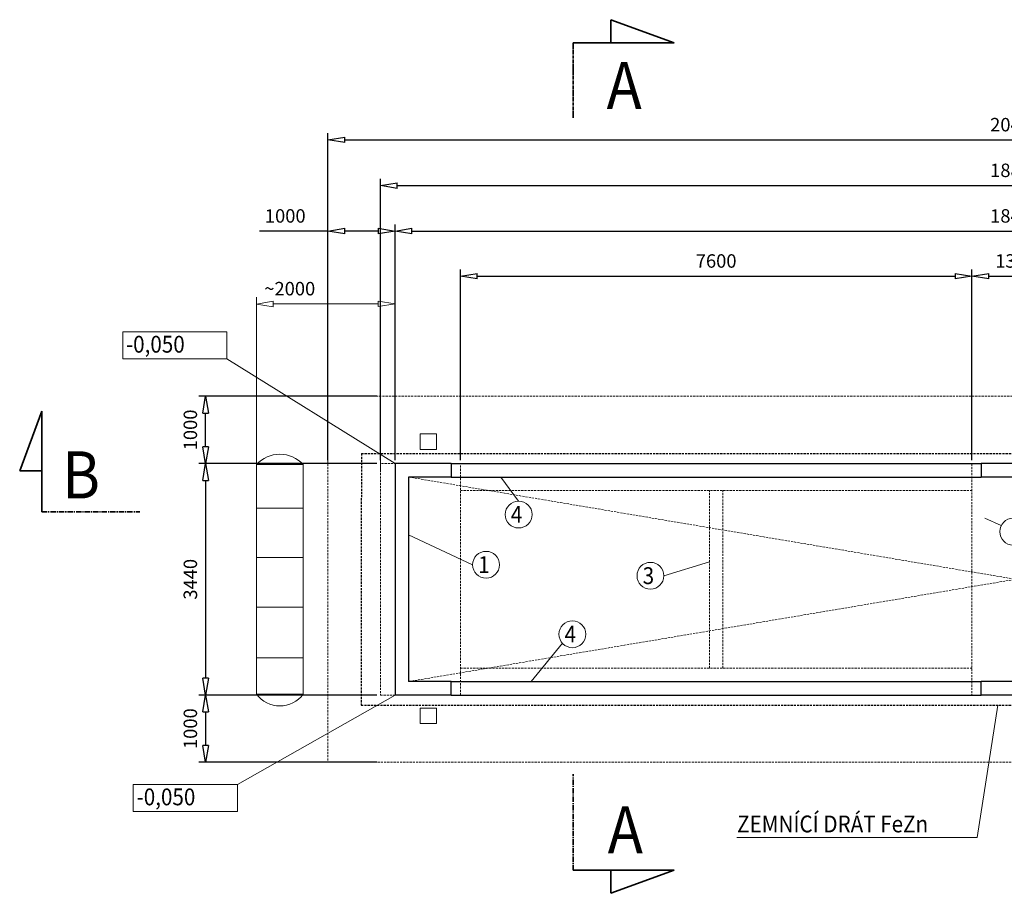
# Model space of a CAD drawing. Units: millimetres. Extents: x -23023 to -7212, y -3500 to 3491.
# Drawn here: x -12091 to -10628, y -2176 to -877 of the extents above; entities that cross this region are included whole.
import ezdxf

# ---------------------------------------------------------------- set-up
doc = ezdxf.new("R2010")
doc.units = ezdxf.units.MM
doc.header["$LTSCALE"] = 0.25
for name, pattern in [('CENTER', [50.800000000000004, 31.75, -6.35, 6.35, -6.35]), ('CONTINOUS', [0]), ('DASHED', [19.049999999999997, 12.7, -6.35])]:
    doc.linetypes.add(name, pattern=pattern)
doc.layers.get('0').update_dxf_attribs({"lineweight": 9})
doc.layers.add('1', color=7, linetype='Continuous')
for name, color, linetype, lineweight in [('HHP-VAHA', 152, 'CONTINOUS', 35), ('OBRYSY', 7, 'Continuous', 15), ('REZY', 1, 'Continuous', 35)]:
    doc.layers.add(name, color=color, linetype=linetype, lineweight=lineweight)
doc.styles.add('ROMANS', font='romans', dxfattribs={"width": 0.9})
doc.styles.get("Standard").update_dxf_attribs({"font": 'txt.shx', "height": 20})
doc.dimstyles.new('ISO-25', dxfattribs={"dimtxt": 2, "dimasz": 25, "dimexe": 10, "dimexo": 5, "dimgap": 10, "dimtad": 1, "dimdec": 0, "dimlfac": 10, "dimtxsty": 'Standard', "dimblk": 'CLOSEDBLANK', "dimcen": 25, "dimadec": 0, "dimazin": 0, "dimtfac": 1, "dimtdec": 0, "dimtmove": 0, "dimatfit": 3, "dimldrblk": 'CLOSEDBLANK', "dimfxl": 0, "dimarcsym": 0})

# ---------------------------------------------------------------- blocks, each defined once
blk = doc.blocks.new('_ClosedBlank')
at = {"color": 0, "lineweight": -2}
for p, q in [((-1, 0.1666666666666667), (0, 0)), ((-1, 0.1666666666666667), (-1, -0.1666666666666667)), ((0, 0), (-1, -0.1666666666666667))]:
    blk.add_line(p, q, dxfattribs=at)
blk = doc.blocks.new('*D70')
at = {"color": 0, "lineweight": -2, "ltscale": 0.1}
for p, q in [((-11436.44402855316, -1532.121272015078), (-11436.44402855316, -1248.606379088378)), ((-10676.44402856713, -1532.121272105097), (-10676.44402856713, -1248.606379088378)), ((-11411.44402855316, -1258.606379088378), (-10701.44402856713, -1258.606379088378))]:
    blk.add_line(p, q, dxfattribs=at)
at = {"layer": 'Defpoints', "color": 0, "ltscale": 0.1}
for p in [(-10676.44402856713, -1258.606379088378), (-11436.44402855316, -1537.121272015078), (-10676.44402856713, -1537.121272105097)]:
    blk.add_point(p, dxfattribs=at)
at = {"color": 0, "lineweight": -2, "ltscale": 0.1, "xscale": 25, "yscale": 25, "zscale": 25, "rotation": 180}
blk.add_blockref('_ClosedBlank', (-11436.44402855316, -1258.606379088378), dxfattribs=at)
at = {"color": 0, "lineweight": -2, "ltscale": 0.1, "xscale": 25, "yscale": 25, "zscale": 25}
blk.add_blockref('_ClosedBlank', (-10676.44402856713, -1258.606379088378), dxfattribs=at)
at = {"color": 0, "ltscale": 0.1, "insert": (-11056.44402856015, -1238.606379088378), "char_height": 20, "attachment_point": 5}
blk.add_mtext('7600', dxfattribs=at)
blk = doc.blocks.new('*D71')
at = {"color": 0, "lineweight": -2, "ltscale": 0.1}
for p, q in [((-10676.44402856713, -1532.121271387676), (-10676.44402856713, -1248.606379088378)), ((-10546.44402857994, -1532.121271398675), (-10546.44402857994, -1248.606379088378)), ((-10651.44402856713, -1258.606379088378), (-10571.44402857994, -1258.606379088378))]:
    blk.add_line(p, q, dxfattribs=at)
at = {"layer": 'Defpoints', "color": 0, "ltscale": 0.1}
for p in [(-10546.44402857994, -1258.606379088378), (-10676.44402856713, -1537.121271387676), (-10546.44402857994, -1537.121271398675)]:
    blk.add_point(p, dxfattribs=at)
at = {"color": 0, "lineweight": -2, "ltscale": 0.1, "xscale": 25, "yscale": 25, "zscale": 25, "rotation": 180}
blk.add_blockref('_ClosedBlank', (-10676.44402856713, -1258.606379088378), dxfattribs=at)
at = {"color": 0, "lineweight": -2, "ltscale": 0.1, "xscale": 25, "yscale": 25, "zscale": 25}
blk.add_blockref('_ClosedBlank', (-10546.44402857994, -1258.606379088378), dxfattribs=at)
at = {"color": 0, "ltscale": 0.1, "insert": (-10611.44402857353, -1238.606379088378), "char_height": 20, "attachment_point": 5}
blk.add_mtext('1300', dxfattribs=at)
blk = doc.blocks.new('*D81')
at = {"color": 0, "lineweight": -2, "ltscale": 0.1}
for p, q in [((-11560.4440285546, -1437.12127200926), (-11825.17045310874, -1437.12127200926)), ((-11815.17045310874, -1512.121271247978), (-11815.17045310874, -1462.12127200926)), ((-11560.44402854757, -1537.121271247978), (-11825.17045310874, -1537.121271247978))]:
    blk.add_line(p, q, dxfattribs=at)
at = {"layer": 'Defpoints', "color": 0, "ltscale": 0.1}
for p in [(-11815.17045310874, -1437.12127200926), (-11555.4440285546, -1437.12127200926), (-11555.44402854757, -1537.121271247978)]:
    blk.add_point(p, dxfattribs=at)
at = {"color": 0, "lineweight": -2, "ltscale": 0.1, "xscale": 25, "yscale": 25, "zscale": 25}
for p, rotation in [((-11815.17045310874, -1437.12127200926), 90), ((-11815.17045310874, -1537.121271247978), 270)]:
    blk.add_blockref('_ClosedBlank', p, dxfattribs=dict(at, rotation=rotation))
at = {"color": 0, "ltscale": 0.1, "insert": (-11835.17045310874, -1487.121271628621), "char_height": 20, "attachment_point": 5, "rotation": 90}
blk.add_mtext('1000', dxfattribs=at)
blk = doc.blocks.new('*D82')
at = {"color": 0, "lineweight": -2, "ltscale": 0.1}
for p, q in [((-11560.44402854757, -1537.121271247978), (-11825.1704527919, -1537.121271247978)), ((-11815.1704527919, -1562.121271247978), (-11815.1704527919, -1856.121271288956)), ((-11560.44402858832, -1881.121271288956), (-11825.1704527919, -1881.121271288956))]:
    blk.add_line(p, q, dxfattribs=at)
at = {"layer": 'Defpoints', "color": 0, "ltscale": 0.1}
for p in [(-11555.44402854757, -1537.121271247978), (-11815.1704527919, -1881.121271288956), (-11555.44402858832, -1881.121271288956)]:
    blk.add_point(p, dxfattribs=at)
at = {"color": 0, "lineweight": -2, "ltscale": 0.1, "xscale": 25, "yscale": 25, "zscale": 25}
for p, rotation in [((-11815.1704527919, -1537.121271247978), 90), ((-11815.1704527919, -1881.121271288956), 270)]:
    blk.add_blockref('_ClosedBlank', p, dxfattribs=dict(at, rotation=rotation))
at = {"color": 0, "ltscale": 0.1, "insert": (-11835.1704527919, -1709.121271268469), "char_height": 20, "attachment_point": 5, "rotation": 90}
blk.add_mtext('3440', dxfattribs=at)
blk = doc.blocks.new('*D83')
at = {"color": 0, "lineweight": -2, "ltscale": 0.1}
for p, q in [((-11560.44402858832, -1881.121271288956), (-11825.17045287513, -1881.121271288956)), ((-11815.17045287513, -1906.121271288956), (-11815.17045287513, -1956.121270869861)), ((-11560.44402858832, -1981.121270869861), (-11825.17045287513, -1981.121270869861))]:
    blk.add_line(p, q, dxfattribs=at)
at = {"layer": 'Defpoints', "color": 0, "ltscale": 0.1}
for p in [(-11555.44402858832, -1881.121271288956), (-11815.17045287513, -1981.121270869861), (-11555.44402858832, -1981.121270869861)]:
    blk.add_point(p, dxfattribs=at)
at = {"color": 0, "lineweight": -2, "ltscale": 0.1, "xscale": 25, "yscale": 25, "zscale": 25}
for p, rotation in [((-11815.17045287513, -1881.121271288956), 90), ((-11815.17045287513, -1981.121270869861), 270)]:
    blk.add_blockref('_ClosedBlank', p, dxfattribs=dict(at, rotation=rotation))
at = {"color": 0, "ltscale": 0.1, "insert": (-11835.17045287513, -1931.12127107941), "char_height": 20, "attachment_point": 5, "rotation": 90}
blk.add_mtext('1000', dxfattribs=at)
blk = doc.blocks.new('*D99')
at = {"color": 0, "lineweight": -2, "ltscale": 0.1}
for p, q in [((-11533.44402849216, -1532.121271247978), (-11533.44402849216, -1181.616176960065)), ((-9689.44402828238, -1532.121273164365), (-9689.44402828238, -1181.616176960065)), ((-11508.44402849216, -1191.616176960065), (-9714.44402828238, -1191.616176960065))]:
    blk.add_line(p, q, dxfattribs=at)
at = {"layer": 'Defpoints', "color": 0, "ltscale": 0.1}
for p in [(-9689.44402828238, -1191.616176960065), (-11533.44402849216, -1537.121271247978), (-9689.44402828238, -1537.121273164365)]:
    blk.add_point(p, dxfattribs=at)
at = {"color": 0, "lineweight": -2, "ltscale": 0.1, "xscale": 25, "yscale": 25, "zscale": 25, "rotation": 180}
blk.add_blockref('_ClosedBlank', (-11533.44402849216, -1191.616176960065), dxfattribs=at)
at = {"color": 0, "lineweight": -2, "ltscale": 0.1, "xscale": 25, "yscale": 25, "zscale": 25}
blk.add_blockref('_ClosedBlank', (-9689.44402828238, -1191.616176960065), dxfattribs=at)
at = {"color": 0, "ltscale": 0.1, "insert": (-10611.44402838727, -1171.616176960065), "char_height": 20, "attachment_point": 5}
blk.add_mtext('18440', dxfattribs=at)
blk = doc.blocks.new('*D101')
at = {"color": 0, "lineweight": -2, "ltscale": 0.1}
for p, q in [((-11633.44402847765, -1532.121271247978), (-11633.44402847765, -1181.616176960065)), ((-11533.44402849216, -1532.121271247978), (-11533.44402849216, -1181.616176960065)), ((-11633.44402847765, -1191.616176960065), (-11735.11069514432, -1191.616176960065)), ((-11558.44402849216, -1191.616176960065), (-11608.44402847765, -1191.616176960065))]:
    blk.add_line(p, q, dxfattribs=at)
at = {"layer": 'Defpoints', "color": 0, "ltscale": 0.1}
for p in [(-11633.44402847765, -1191.616176960065), (-11633.44402847765, -1537.121271247978), (-11533.44402849216, -1537.121271247978)]:
    blk.add_point(p, dxfattribs=at)
at = {"color": 0, "lineweight": -2, "ltscale": 0.1, "xscale": 25, "yscale": 25, "zscale": 25, "rotation": 180}
blk.add_blockref('_ClosedBlank', (-11633.44402847765, -1191.616176960065), dxfattribs=at)
at = {"color": 0, "lineweight": -2, "ltscale": 0.1, "xscale": 25, "yscale": 25, "zscale": 25}
blk.add_blockref('_ClosedBlank', (-11533.44402849216, -1191.616176960065), dxfattribs=at)
at = {"color": 0, "ltscale": 0.1, "insert": (-11696.77736181098, -1171.616176960065), "char_height": 20, "attachment_point": 5}
blk.add_mtext('1000', dxfattribs=at)
blk = doc.blocks.new('*D102')
at = {"color": 0, "lineweight": -2, "ltscale": 0.1}
for p, q in [((-11633.44402844478, -1432.12127200926), (-11633.44402844478, -1045.989397078905)), ((-9589.444028636583, -1432.12127200926), (-9589.444028636583, -1045.989397078905)), ((-11608.44402844478, -1055.989397078905), (-9614.444028636583, -1055.989397078905))]:
    blk.add_line(p, q, dxfattribs=at)
at = {"layer": 'Defpoints', "color": 0, "ltscale": 0.1}
for p in [(-9589.444028636583, -1055.989397078905), (-11633.44402844478, -1437.12127200926), (-9589.444028636583, -1437.12127200926)]:
    blk.add_point(p, dxfattribs=at)
at = {"color": 0, "lineweight": -2, "ltscale": 0.1, "xscale": 25, "yscale": 25, "zscale": 25, "rotation": 180}
blk.add_blockref('_ClosedBlank', (-11633.44402844478, -1055.989397078905), dxfattribs=at)
at = {"color": 0, "lineweight": -2, "ltscale": 0.1, "xscale": 25, "yscale": 25, "zscale": 25}
blk.add_blockref('_ClosedBlank', (-9589.444028636583, -1055.989397078905), dxfattribs=at)
at = {"color": 0, "ltscale": 0.1, "insert": (-10611.44402854068, -1035.989397078905), "char_height": 20, "attachment_point": 5}
blk.add_mtext('20440', dxfattribs=at)
blk = doc.blocks.new('*D156')
at = {"color": 0, "lineweight": -2, "ltscale": 0.1}
for p, q in [((-11555.44402854757, -1532.121271247978), (-11555.44402854757, -1113.876886167458)), ((-11530.44402854757, -1123.876886167458), (-9692.444028616957, -1123.876886167458)), ((-9667.444028616957, -1532.12127213991), (-9667.444028616957, -1113.876886167458))]:
    blk.add_line(p, q, dxfattribs=at)
at = {"layer": 'Defpoints', "color": 0, "ltscale": 0.1}
for p in [(-9667.444028616957, -1123.876886167458), (-11555.44402854757, -1537.121271247978), (-9667.444028616957, -1537.12127213991)]:
    blk.add_point(p, dxfattribs=at)
at = {"color": 0, "lineweight": -2, "ltscale": 0.1, "xscale": 25, "yscale": 25, "zscale": 25, "rotation": 180}
blk.add_blockref('_ClosedBlank', (-11555.44402854757, -1123.876886167458), dxfattribs=at)
at = {"color": 0, "lineweight": -2, "ltscale": 0.1, "xscale": 25, "yscale": 25, "zscale": 25}
blk.add_blockref('_ClosedBlank', (-9667.444028616957, -1123.876886167458), dxfattribs=at)
at = {"color": 0, "ltscale": 0.1, "insert": (-10611.44402858227, -1103.876886167458), "char_height": 20, "attachment_point": 5}
blk.add_mtext('18880', dxfattribs=at)

msp = doc.modelspace()

# ---------------------------------------------------------------- linework, layer by layer
at = {"ltscale": 0.1}
for p, q in [((-11739.47629564756, -1540.832977312639), (-11739.47629564756, -1289.727190047056)), ((-11714.47629564756, -1299.727190047056), (-11558.4440284842, -1299.727190047056)), ((-11739.47629564756, -1304.727190047056), (-11739.47629564756, -1547.121272658264)), ((-11555.44402854757, -1304.727190047056), (-11555.44402854757, -1547.121272658264))]:
    msp.add_line(p, q, dxfattribs=at)
at = {"layer": '1', "linetype": 'DASHED'}
for p, q in [((-11583.64911277886, -1522.12127194647), (-11583.94402858674, -1896.121270683596)), ((-11583.64911277886, -1522.12127194647), (-9638.944028645312, -1522.12127194647)), ((-11583.94402858674, -1896.121270683596), (-9638.944028644271, -1896.121270678171))]:
    msp.add_line(p, q, dxfattribs=at)
at = {"layer": 'HHP-VAHA', "linetype": 'DASHED', "lineweight": 15}
for p, q in [((-11555.44402854757, -1537.121271247978), (-11555.44402858832, -1881.121271288956)), ((-11436.44402854734, -1537.12127134111), (-11555.44402854757, -1537.121271247978)), ((-11436.44402858809, -1881.121271335522), (-11436.44402855316, -1537.12127134111)), ((-10676.44402856713, -1537.121271387676), (-10676.44402860788, -1881.121271428654)), ((-11470.13474107995, -1557.12127131317), (-10710.1347410881, -1557.121271406303)), ((-11436.44402849495, -1577.121271331797), (-10676.4440285031, -1577.121271401646)), ((-11066.44402866259, -1841.121270832608), (-11066.44402851125, -1577.121271378363)), ((-11046.44402867307, -1841.121270832608), (-11046.44402851591, -1577.121271378363)), ((-11436.44402872778, -1841.121270227248), (-10676.44402873011, -1841.121271437968)), ((-11436.44402872778, -1861.121270176026), (-10676.44402873593, -1861.121271410028)), ((-11555.44402858832, -1881.121271288956), (-11436.44402858809, -1881.121271335522)), ((-10676.44402860788, -1881.121271428654), (-10546.44402861486, -1881.121271498504))]:
    msp.add_line(p, q, dxfattribs=at)
at = {"layer": 'HHP-VAHA', "lineweight": 30}
for p, q in [((-11533.44402849216, -1537.121271247978), (-11533.44402865514, -1881.121271288956)), ((-11450.44402872336, -1537.121272728114), (-11533.44402850962, -1537.121272658264)), ((-11450.44402871172, -1537.121272016319), (-10662.44402871707, -1537.12127194647)), ((-11450.44402869426, -1537.121272020432), (-11450.4440287059, -1557.121271992492)), ((-10662.44402871707, -1537.12127194647), (-10662.44402871707, -1557.12127191853)), ((-10560.44402843582, -1537.121271480808), (-10662.4440287229, -1537.121271387676)), ((-11513.44402848518, -1557.121271965096), (-11513.44402863652, -1861.121270688253)), ((-11450.4440287059, -1557.121272015775), (-11513.44402848518, -1557.121271992492)), ((-11450.44402872918, -1557.121271988379), (-10662.44402871707, -1557.121271941813)), ((-10560.44402843582, -1557.121271941813), (-10662.4440287229, -1557.121271941813)), ((-11450.44402874082, -1861.121270688253), (-11513.44402865398, -1861.12127066497)), ((-11450.444028735, -1861.121270688253), (-10662.44402873454, -1861.121270851234)), ((-11450.444028735, -1881.12127063703), (-11450.444028735, -1861.121270688253)), ((-10662.4440287229, -1881.121270846578), (-10662.4440287229, -1861.121270874517)), ((-10560.44402852313, -1861.121270897801), (-10662.4440287229, -1861.121270874517)), ((-11450.444028735, -1881.121271335522), (-11533.44402865514, -1881.121271288956)), ((-11450.44402872336, -1881.121270683596), (-10662.4440287229, -1881.121270846578)), ((-10560.44402851149, -1881.121271498504), (-10662.4440287229, -1881.121270869861))]:
    msp.add_line(p, q, dxfattribs=at)
at = {"layer": 'OBRYSY', "ltscale": 10}
for p, q in [((-11783.59760405572, -1381.521853130761), (-11533.44402849216, -1537.121271247978)), ((-11349.99516016702, -1592.884419741551), (-11376.437606534, -1557.121272630618)), ((-11739.43795318688, -1603.251091683289), (-11670.1029627007, -1603.251091683289)), ((-10657.24116838493, -1618.45158914692), (-10632.79947958329, -1629.090243889001)), ((-11418.29814547589, -1687.589758717208), (-11513.44402852799, -1643.126107272232)), ((-11739.43795318688, -1676.825593922261), (-11670.1029627007, -1676.825593922261)), ((-11134.04532158597, -1703.945849108653), (-11066.44402857215, -1683.36044702574)), ((-11739.43795318688, -1750.400096161233), (-11670.1029627007, -1750.400096161233)), ((-11284.94198102006, -1804.103045156999), (-11331.261384633, -1861.121270346809)), ((-11739.43795318688, -1825.97630278661), (-11670.1029627007, -1825.97630278661)), ((-11767.82343223514, -2014.041325039863), (-11533.44402865514, -1881.121271288956))]:
    msp.add_line(p, q, dxfattribs=at)
at = {"layer": 'OBRYSY', "color": 8, "linetype": 'DASHED'}
for p, q in [((-11633.44402844478, -1437.121272014745), (-11633.44402862359, -1981.121270869861)), ((-11633.44402844478, -1437.121272014745), (-9589.444028646332, -1437.121271871023)), ((-9589.444028596552, -1981.121270869861), (-11633.44402862359, -1981.121270869861))]:
    msp.add_line(p, q, dxfattribs=at)
at = {"layer": 'OBRYSY', "color": 1, "linetype": 'DASHED'}
for p, q in [((-11513.44402848518, -1557.121271992492), (-9709.444028592045, -1861.121270897801)), ((-11513.44402863652, -1861.12127066497), (-9709.444028295185, -1557.121272197927))]:
    msp.add_line(p, q, dxfattribs=at)
at = {"layer": 'OBRYSY', "ltscale": 5}
for q in [(-10637.64090494483, -1896.121270680957), (-11025.65129734855, -2092.913390844129)]:
    msp.add_line((-10668.5955517703, -2092.913390844129), q, dxfattribs=at)
at = {"layer": 'OBRYSY', "ltscale": 10}
for points in [[(-11938.28574613642, -1341.240481736729), (-11783.59760405572, -1341.240481736729), (-11783.59760405572, -1381.521853130761), (-11938.28574613642, -1381.521853130761)], [(-11496.39752989403, -1493.146053275235), (-11472.15494227242, -1493.146053275235), (-11472.15494227242, -1516.265908388222), (-11496.39752989403, -1516.265908388222)], [(-11739.43795318688, -1538.598129736868), (-11670.1029627007, -1538.598129736868), (-11670.1029627007, -1879.652009919523), (-11739.43795318688, -1879.652009919523)], [(-11496.39752989403, -1900.507356808658), (-11472.15494227242, -1900.507356808658), (-11472.15494227242, -1923.627211921645), (-11496.39752989403, -1923.627211921645)], [(-11922.51157431584, -2014.041325039863), (-11767.82343223514, -2014.041325039863), (-11767.82343223514, -2054.322696433896), (-11922.51157431584, -2054.322696433896)]]:
    msp.add_lwpolyline(points, close=True, dxfattribs=at)
for centre in [(-11349.99516017116, -1612.884419741551), (-10615.0415577699, -1638.291124981014), (-11398.29814547589, -1687.589758721345), (-11154.04532158597, -1703.945849104517), (-11270.04298182591, -1790.760638214746)]:
    msp.add_circle(centre, 20, dxfattribs=at)
for centre, radius, start, end in [((-11704.77045794379, -1569.920570477004), 46.7218420050952, 42.09813929214626, 137.9018607078537), ((-11704.77045794379, -1854.357560057497), 42.91438477075418, 216.1156178019143, 323.8843821980856)]:
    msp.add_arc(centre, radius, start, end, dxfattribs=at)
at = {"layer": 'REZY', "color": 0}
for p, q in [((-11212.85715624264, -877.3732528260884), (-11212.85715624264, -911.5752671586556)), ((-11212.85715624264, -877.3732528260884), (-11118.88789416405, -911.5752671586556)), ((-11118.88789416405, -911.5752671586556), (-11268.88789416405, -911.5752671586556)), ((-12058.50071281444, -1459.121272400591), (-12091.37860149156, -1547.858892885703)), ((-12058.50071281444, -1459.0189242817), (-12058.50071281444, -1609.0189242817)), ((-12091.37860149156, -1547.858892885703), (-12058.50071281444, -1547.858892885703)), ((-11118.88789443375, -2141.662380577485), (-11268.88789443375, -2141.662380532128)), ((-11212.85715652268, -2175.864394881637), (-11212.85715651234, -2141.66238054907)), ((-11212.85715652268, -2175.864394881637), (-11118.88789443375, -2141.662380577485))]:
    msp.add_line(p, q, dxfattribs=at)
at = {"layer": 'REZY', "color": 0, "linetype": 'CENTER', "ltscale": 0.5}
msp.add_line((-11268.88789416405, -911.5752671586556), (-11268.88789416405, -1023.38310838401), dxfattribs=at)
at = {"layer": 'REZY', "color": 0, "linetype": 'CENTER'}
for p, q in [((-12058.50071281444, -1609.0189242817), (-11912.94278780021, -1609.0189242817)), ((-11268.88789443375, -2141.662380532128), (-11268.88789443375, -1998.918193339818))]:
    msp.add_line(p, q, dxfattribs=at)

# ---------------------------------------------------------------- block references
at = {"ltscale": 0.1, "xscale": 25, "yscale": 25, "zscale": 25, "rotation": 180}
msp.add_blockref('_ClosedBlank', (-11739.47630410928, -1299.975557383947), dxfattribs=at)
at = {"ltscale": 0.1, "xscale": 25, "yscale": 25, "zscale": 25}
msp.add_blockref('_ClosedBlank', (-11533.4440284842, -1299.727190047056), dxfattribs=at)

# ---------------------------------------------------------------- texts
at = {"ltscale": 0.1, "insert": (-11690.07285783058, -1279.727190047056), "char_height": 20, "attachment_point": 5}
msp.add_mtext('~2000', dxfattribs=at)
at = {"layer": 'OBRYSY', "color": 250, "style": 'ROMANS', "width": 0.9}
for s, p in [('-0,050', (-11933.44979326601, -1372.260961885472)), ('4', (-11361.55893424674, -1625.180463467372)), ('1', (-11409.90360638696, -1699.885802447157)), ('3', (-11165.60909566155, -1716.241892830337)), ('4', (-11281.60675590149, -1803.056681940567)), ('-0,050', (-11917.67562144543, -2045.061805188606)), ('ZEMNÍCÍ DRÁT FeZn', (-11025.32548999164, -2085.279066486627))]:
    msp.add_text(s, height=25, dxfattribs=at).set_placement(p)
at = {"layer": 'REZY', "color": 0, "style": 'ROMANS', "width": 0.9}
for s, p in [('A', (-11219.27277114805, -1010.212805098591)), ('B', (-12028.50071281444, -1588.979624505084))]:
    msp.add_text(s, height=70, dxfattribs=at).set_placement(p)
msp.add_text('A', height=70, rotation=359.9999999828036, dxfattribs=at).set_placement((-11217.57794936597, -2116.362101881462))

# ---------------------------------------------------------------- dimensions: what is measured, and where the dimension line sits
at = {"ltscale": 0.1}
for base, p1, p2, picture, middle in [((-9589.444028636583, -1055.989397078905), (-11633.44402844478, -1437.12127200926), (-9589.444028636583, -1437.12127200926), '*D102', (-10611.44402854068, -1035.989397078905)), ((-9667.444028616957, -1123.876886167458), (-11555.44402854757, -1537.121271247978), (-9667.444028616957, -1537.12127213991), '*D156', (-10611.44402858227, -1103.876886167458)), ((-9689.44402828238, -1191.616176960065), (-11533.44402849216, -1537.121271247978), (-9689.44402828238, -1537.121273164365), '*D99', (-10611.44402838727, -1171.616176960065)), ((-10676.44402856713, -1258.606379088378), (-11436.44402855316, -1537.121272015078), (-10676.44402856713, -1537.121272105097), '*D70', (-11056.44402856015, -1238.606379088378)), ((-10546.44402857994, -1258.606379088378), (-10676.44402856713, -1537.121271387676), (-10546.44402857994, -1537.121271398675), '*D71', (-10611.44402857353, -1238.606379088378))]:
    dim = msp.add_linear_dim(base=base, p1=p1, p2=p2, dimstyle='ISO-25', dxfattribs=at)
    dim.commit()
    dim.dimension.update_dxf_attribs({"geometry": picture, "text_midpoint": middle})
dim = msp.add_linear_dim(base=(-11633.44402847765, -1191.616176960065), p1=(-11533.44402849216, -1537.121271247978), p2=(-11633.44402847765, -1537.121271247978), dimstyle='ISO-25', dxfattribs=at)
dim.commit()
dim.dimension.update_dxf_attribs({"geometry": '*D101', "text_midpoint": (-11696.77736181098, -1191.616176960065), "dimtype": 160})
for base, p1, p2, picture, middle in [((-11815.17045310874, -1437.12127200926), (-11555.44402854757, -1537.121271247978), (-11555.4440285546, -1437.12127200926), '*D81', (-11835.17045310874, -1487.121271628621)), ((-11815.1704527919, -1881.121271288956), (-11555.44402854757, -1537.121271247978), (-11555.44402858832, -1881.121271288956), '*D82', (-11835.1704527919, -1709.121271268469)), ((-11815.17045287513, -1981.121270869861), (-11555.44402858832, -1881.121271288956), (-11555.44402858832, -1981.121270869861), '*D83', (-11835.17045287513, -1931.12127107941))]:
    dim = msp.add_linear_dim(base=base, p1=p1, p2=p2, angle=90, dimstyle='ISO-25', dxfattribs=at)
    dim.commit()
    dim.dimension.update_dxf_attribs({"geometry": picture, "text_midpoint": middle})

doc.saveas('drawing.dxf')
